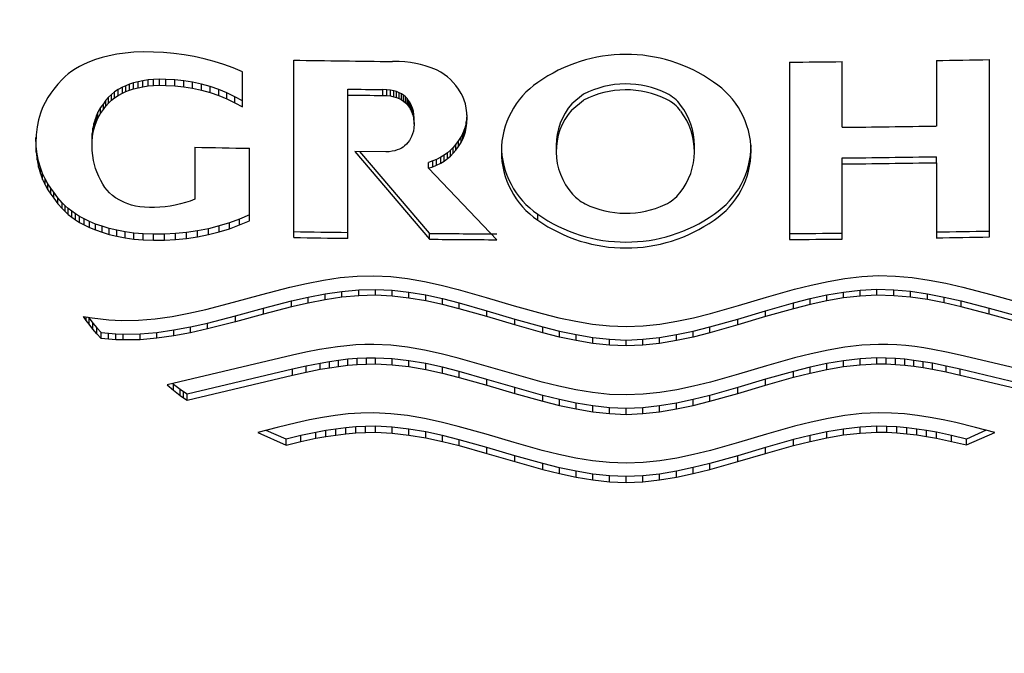
# Model space of a CAD drawing. Units: millimetres. Extents: x -18 to 442, y -18 to 991.
# Drawn here: x 154 to 166, y 845 to 853 of the extents above; entities that cross this region are included whole.
import ezdxf

# ---------------------------------------------------------------- set-up
doc = ezdxf.new("R2010")
doc.units = ezdxf.units.MM
for name, color, linetype in [('$DDT_AUDIT_GENERATED_(A23)', 7, 'Continuous'), ('$DDT_AUDIT_GENERATED_(AC)', 7, 'Continuous'), ('$DDT_AUDIT_GENERATED_(AC1)', 7, 'Continuous'), ('Default', 7, 'Continuous')]:
    doc.layers.add(name, color=color, linetype=linetype)

# ---------------------------------------------------------------- blocks, each defined once
blk = doc.blocks.new('SE')
at = {"layer": '$DDT_AUDIT_GENERATED_(A23)', "color": 7, "linetype": 'Continuous'}
blk.add_ellipse((161.484, 858.29), major_axis=(51.65, 0), ratio=0.866025, start_param=-0.447532, end_param=3.589125, dxfattribs=at)
for points, knots in [([(161.484, 911.259), (161.018, 911.256), (160.221, 911.252), (158.888, 911.214), (157.558, 911.151), (156.193, 911.059), (154.95, 910.949), (153.887, 910.837), (152.937, 910.723), (151.901, 910.584), (150.8, 910.417), (149.748, 910.238), (148.844, 910.071), (147.833, 909.87), (146.654, 909.614), (145.3, 909.289), (143.981, 908.941), (142.746, 908.587), (141.597, 908.232), (140.09, 907.736), (138.16, 907.038), (135.726, 906.041), (133.305, 904.918), (131.092, 903.767), (128.847, 902.486), (126.399, 900.94), (123.752, 899.048), (121.586, 897.296), (119.859, 895.767), (118.372, 894.356), (116.802, 892.736), (115.311, 891.048), (114.054, 889.498), (113.117, 888.252), (112.359, 887.186), (111.65, 886.139), (110.85, 884.882), (110.022, 883.482), (109.264, 882.092), (108.527, 880.629), (107.868, 879.204), (107.29, 877.83), (106.811, 876.592), (106.368, 875.35), (105.917, 873.954), (105.476, 872.41), (105.137, 871.034), (104.897, 869.915), (104.736, 869.093), (104.582, 868.223), (104.413, 867.131), (104.245, 865.802), (104.116, 864.407), (104.027, 862.929), (103.987, 861.475), (103.999, 860.026), (104.04, 858.986), (104.077, 858.342), (104.098, 858.024), (104.134, 857.525), (104.187, 856.913), (104.283, 855.992), (104.456, 854.619), (104.719, 853.035), (105.069, 851.357), (105.423, 849.896), (105.825, 848.462), (106.253, 847.107), (106.692, 845.846), (107.177, 844.572), (107.718, 843.27), (108.325, 841.927), (108.984, 840.58), (109.416, 839.773), (109.652, 839.334)], [0, 0, 0, 0, 0.011029, 0.022372, 0.033992, 0.045854, 0.057925, 0.066498, 0.0737, 0.082885, 0.09375, 0.102766, 0.110768, 0.117808, 0.12972, 0.142376, 0.154323, 0.165582, 0.176173, 0.186012, 0.207452, 0.23044, 0.255844, 0.278655, 0.297311, 0.325373, 0.356784, 0.3859, 0.40166, 0.420411, 0.442803, 0.464698, 0.483626, 0.499039, 0.508554, 0.520495, 0.53495, 0.55108, 0.567167, 0.5806, 0.598358, 0.612566, 0.623784, 0.63672, 0.650942, 0.66652, 0.683506, 0.692812, 0.699286, 0.707876, 0.718694, 0.731855, 0.747473, 0.760312, 0.775623, 0.790427, 0.803015, 0.806195, 0.809313, 0.812366, 0.820797, 0.827498, 0.839595, 0.861462, 0.874598, 0.889666, 0.90546, 0.918044, 0.931067, 0.944268, 0.957589, 0.971781, 0.987044, 1, 1, 1, 1]), ([(213.317, 839.334), (213.694, 840.042), (214.344, 841.273), (215.264, 843.279), (216.047, 845.205), (216.691, 847.011), (217.223, 848.719), (217.667, 850.364), (218.023, 851.911), (218.305, 853.368), (218.514, 854.665), (218.683, 855.938), (218.809, 857.166), (218.902, 858.427), (218.963, 859.741), (218.98, 860.956), (218.966, 862.078), (218.933, 863.053), (218.866, 864.208), (218.759, 865.459), (218.609, 866.738), (218.455, 867.798), (218.314, 868.637), (218.2, 869.262), (218.104, 869.751), (218.029, 870.112), (217.947, 870.494), (217.796, 871.173), (217.56, 872.137), (217.253, 873.257), (216.944, 874.288), (216.593, 875.367), (216.22, 876.423), (215.804, 877.512), (215.341, 878.644), (214.759, 879.958), (214.037, 881.454), (213.185, 883.062), (212.265, 884.647), (211.367, 886.068), (210.575, 887.239), (209.833, 888.275), (209.046, 889.321), (208.098, 890.512), (206.972, 891.835), (205.746, 893.174), (204.543, 894.4), (203.457, 895.44), (202.48, 896.328), (201.617, 897.079), (200.792, 897.767), (199.962, 898.434), (199.037, 899.149), (198.01, 899.906), (196.997, 900.617), (196.011, 901.278), (195.135, 901.842), (194.248, 902.39), (193.291, 902.96), (192.112, 903.629), (190.642, 904.415), (188.898, 905.279), (186.993, 906.141), (185.232, 906.864), (183.721, 907.433), (182.317, 907.926), (180.79, 908.42), (179.052, 908.928), (177.213, 909.407), (175.293, 909.844), (173.103, 910.272), (170.904, 910.618), (168.54, 910.906), (166.273, 911.106), (163.813, 911.236), (162.337, 911.252), (161.485, 911.259)], [0, 0, 0, 0, 0.020902, 0.043029, 0.062489, 0.081305, 0.098668, 0.114609, 0.131038, 0.145089, 0.158013, 0.169603, 0.182817, 0.194425, 0.206693, 0.221417, 0.230208, 0.239797, 0.250229, 0.264366, 0.277147, 0.288318, 0.295962, 0.302142, 0.306901, 0.310405, 0.312816, 0.317907, 0.330972, 0.341753, 0.351878, 0.362383, 0.374811, 0.384462, 0.396108, 0.410198, 0.42606, 0.444085, 0.46268, 0.478717, 0.492091, 0.502832, 0.514598, 0.528972, 0.54573, 0.563443, 0.57986, 0.593647, 0.605173, 0.616341, 0.625154, 0.634602, 0.645544, 0.657152, 0.669417, 0.67922, 0.689398, 0.697649, 0.707319, 0.719417, 0.734127, 0.752106, 0.771519, 0.789862, 0.802686, 0.814283, 0.829158, 0.845029, 0.86193, 0.879063, 0.896639, 0.920257, 0.937212, 0.958596, 0.979848, 1, 1, 1, 1])]:
    blk.add_open_spline(points, degree=3, knots=knots, dxfattribs=at)
at = {"layer": '$DDT_AUDIT_GENERATED_(AC)', "color": 7, "linetype": 'Continuous'}
for p, q in [((154.955, 852.358), (154.865, 852.335)), ((155.053, 852.377), (154.955, 852.358)), ((155.157, 852.392), (155.053, 852.377)), ((155.27, 852.402), (155.157, 852.392)), ((155.389, 852.406), (155.27, 852.402)), ((155.517, 852.403), (155.389, 852.406)), ((155.646, 852.398), (155.517, 852.403)), ((155.776, 852.386), (155.646, 852.398)), ((155.905, 852.369), (155.776, 852.386)), ((156.033, 852.347), (155.905, 852.369)), ((154.638, 852.252), (154.581, 852.223)), ((154.707, 852.281), (154.638, 852.252)), ((154.782, 852.309), (154.707, 852.281)), ((154.865, 852.335), (154.782, 852.309)), ((156.16, 852.319), (156.033, 852.347)), ((156.286, 852.285), (156.16, 852.319)), ((156.409, 852.247), (156.286, 852.285)), ((156.53, 852.203), (156.409, 852.247)), ((157.296, 852.302), (157.296, 850.052)), ((158.633, 852.284), (158.552, 852.286)), ((158.708, 852.279), (158.633, 852.284)), ((158.779, 852.271), (158.708, 852.279)), ((158.846, 852.26), (158.779, 852.271)), ((158.907, 852.247), (158.846, 852.26)), ((158.964, 852.232), (158.907, 852.247)), ((159.041, 852.206), (158.964, 852.232)), ((163.586, 852.278), (163.586, 850.028)), ((164.255, 851.451), (164.255, 852.284)), ((165.449, 852.299), (165.449, 851.466)), ((166.122, 850.06), (166.122, 852.31)), ((154.437, 852.131), (154.397, 852.096)), ((154.481, 852.163), (154.437, 852.131)), ((154.529, 852.194), (154.481, 852.163)), ((154.581, 852.223), (154.529, 852.194)), ((156.648, 852.154), (156.53, 852.203)), ((156.648, 851.71), (156.648, 852.154)), ((159.108, 852.178), (159.041, 852.206)), ((159.161, 852.15), (159.108, 852.178)), ((159.207, 852.122), (159.161, 852.15)), ((159.248, 852.091), (159.207, 852.122)), ((154.305, 851.999), (154.252, 851.933)), ((154.359, 852.059), (154.305, 851.999)), ((154.397, 852.096), (154.359, 852.059)), ((155.167, 851.978), (155.124, 851.959)), ((155.214, 851.996), (155.167, 851.978)), ((155.167, 851.903), (155.167, 851.978)), ((155.266, 852.013), (155.214, 851.996)), ((155.214, 851.921), (155.214, 851.996)), ((155.322, 852.028), (155.266, 852.013)), ((155.266, 851.938), (155.266, 852.013)), ((155.383, 852.041), (155.322, 852.028)), ((155.322, 851.953), (155.322, 852.028)), ((155.449, 852.051), (155.383, 852.041)), ((155.383, 851.966), (155.383, 852.041)), ((155.519, 852.057), (155.449, 852.051)), ((155.449, 851.976), (155.449, 852.051)), ((155.449, 851.976), (155.519, 851.982)), ((155.594, 852.06), (155.519, 852.057)), ((155.519, 851.982), (155.519, 852.057)), ((155.519, 851.982), (155.594, 851.985)), ((155.674, 852.059), (155.594, 852.06)), ((155.594, 851.985), (155.594, 852.06)), ((155.594, 851.985), (155.674, 851.983)), ((155.787, 852.053), (155.674, 852.059)), ((155.674, 851.983), (155.674, 852.059)), ((155.674, 851.983), (155.787, 851.978)), ((155.901, 852.041), (155.787, 852.053)), ((155.787, 851.978), (155.787, 852.053)), ((155.787, 851.978), (155.901, 851.966)), ((156.014, 852.022), (155.901, 852.041)), ((155.901, 851.966), (155.901, 852.041)), ((156.127, 851.998), (156.014, 852.022)), ((156.014, 851.947), (156.014, 852.022)), ((156.237, 851.967), (156.127, 851.998)), ((156.127, 851.923), (156.127, 851.998)), ((159.284, 852.058), (159.248, 852.091)), ((159.319, 852.021), (159.284, 852.058)), ((159.352, 851.98), (159.319, 852.021)), ((159.387, 851.934), (159.352, 851.98)), ((154.215, 851.882), (154.179, 851.828)), ((154.252, 851.933), (154.215, 851.882)), ((154.985, 851.868), (154.949, 851.833)), ((155.025, 851.901), (154.985, 851.868)), ((154.985, 851.793), (154.985, 851.868)), ((155.071, 851.931), (155.025, 851.901)), ((155.025, 851.826), (155.025, 851.901)), ((155.025, 851.826), (155.071, 851.855)), ((155.124, 851.959), (155.071, 851.931)), ((155.071, 851.855), (155.071, 851.931)), ((155.071, 851.855), (155.124, 851.884)), ((155.124, 851.884), (155.124, 851.959)), ((155.124, 851.884), (155.167, 851.903)), ((155.167, 851.903), (155.214, 851.921)), ((155.214, 851.921), (155.266, 851.938)), ((155.266, 851.938), (155.322, 851.953)), ((155.322, 851.953), (155.383, 851.966)), ((155.383, 851.966), (155.449, 851.976)), ((155.901, 851.966), (156.014, 851.947)), ((156.014, 851.947), (156.127, 851.923)), ((156.127, 851.923), (156.237, 851.892)), ((156.345, 851.93), (156.237, 851.967)), ((156.237, 851.892), (156.237, 851.967)), ((156.237, 851.892), (156.345, 851.854)), ((156.45, 851.887), (156.345, 851.93)), ((156.345, 851.854), (156.345, 851.93)), ((156.345, 851.854), (156.45, 851.812)), ((156.551, 851.838), (156.45, 851.887)), ((156.45, 851.812), (156.45, 851.887)), ((157.984, 851.86), (157.984, 851.935)), ((157.984, 850.042), (157.984, 851.86)), ((158.479, 851.928), (158.429, 851.93)), ((158.429, 851.855), (158.429, 851.93)), ((158.429, 851.855), (158.479, 851.853)), ((158.524, 851.923), (158.479, 851.928)), ((158.479, 851.853), (158.479, 851.928)), ((158.479, 851.853), (158.524, 851.848)), ((158.565, 851.914), (158.524, 851.923)), ((158.524, 851.848), (158.524, 851.923)), ((158.602, 851.903), (158.565, 851.914)), ((158.565, 851.839), (158.565, 851.914)), ((158.634, 851.89), (158.602, 851.903)), ((158.602, 851.828), (158.602, 851.903)), ((158.662, 851.875), (158.634, 851.89)), ((158.634, 851.815), (158.634, 851.89)), ((158.691, 851.857), (158.662, 851.875)), ((158.662, 851.8), (158.662, 851.875)), ((158.715, 851.837), (158.691, 851.857)), ((158.691, 851.782), (158.691, 851.857)), ((159.42, 851.88), (159.387, 851.934)), ((159.441, 851.84), (159.42, 851.88)), ((160.975, 851.869), (160.824, 851.748)), ((154.144, 851.767), (154.112, 851.701)), ((154.179, 851.828), (154.144, 851.767)), ((154.882, 851.75), (154.847, 851.7)), ((154.915, 851.794), (154.882, 851.75)), ((154.882, 851.675), (154.882, 851.75)), ((154.949, 851.833), (154.915, 851.794)), ((154.915, 851.719), (154.915, 851.794)), ((154.915, 851.719), (154.949, 851.758)), ((154.949, 851.758), (154.949, 851.833)), ((154.949, 851.758), (154.985, 851.793)), ((154.985, 851.793), (155.025, 851.826)), ((156.45, 851.812), (156.551, 851.763)), ((156.648, 851.785), (156.551, 851.838)), ((156.551, 851.763), (156.551, 851.838)), ((156.551, 851.763), (156.648, 851.71)), ((158.524, 851.848), (158.565, 851.839)), ((158.565, 851.839), (158.602, 851.828)), ((158.602, 851.828), (158.634, 851.815)), ((158.634, 851.815), (158.662, 851.8)), ((158.662, 851.8), (158.691, 851.782)), ((158.691, 851.782), (158.715, 851.762)), ((158.736, 851.815), (158.715, 851.837)), ((158.715, 851.762), (158.715, 851.837)), ((158.715, 851.762), (158.736, 851.74)), ((158.75, 851.796), (158.736, 851.815)), ((158.736, 851.74), (158.736, 851.815)), ((158.736, 851.74), (158.75, 851.721)), ((158.764, 851.775), (158.75, 851.796)), ((158.75, 851.721), (158.75, 851.796)), ((158.779, 851.752), (158.764, 851.775)), ((158.764, 851.7), (158.764, 851.775)), ((158.793, 851.725), (158.779, 851.752)), ((158.779, 851.677), (158.779, 851.752)), ((159.459, 851.796), (159.441, 851.84)), ((159.474, 851.748), (159.459, 851.796)), ((159.486, 851.694), (159.474, 851.748)), ((160.824, 851.673), (160.975, 851.794)), ((154.083, 851.628), (154.059, 851.547)), ((154.112, 851.701), (154.083, 851.628)), ((154.814, 851.642), (154.794, 851.599)), ((154.847, 851.7), (154.814, 851.642)), ((154.814, 851.567), (154.814, 851.642)), ((154.814, 851.567), (154.847, 851.625)), ((154.847, 851.625), (154.847, 851.7)), ((154.847, 851.625), (154.882, 851.675)), ((154.882, 851.675), (154.915, 851.719)), ((158.75, 851.721), (158.764, 851.7)), ((158.764, 851.7), (158.779, 851.677)), ((158.779, 851.677), (158.793, 851.65)), ((158.805, 851.693), (158.793, 851.725)), ((158.793, 851.65), (158.793, 851.725)), ((158.793, 851.65), (158.805, 851.618)), ((158.815, 851.657), (158.805, 851.693)), ((158.805, 851.618), (158.805, 851.693)), ((158.805, 851.618), (158.815, 851.582)), ((158.822, 851.615), (158.815, 851.657)), ((158.815, 851.582), (158.815, 851.657)), ((158.825, 851.567), (158.822, 851.615)), ((158.822, 851.54), (158.822, 851.615)), ((159.493, 851.635), (159.486, 851.694)), ((159.496, 851.569), (159.493, 851.635)), ((159.495, 851.607), (159.493, 851.579)), ((154.059, 851.547), (154.041, 851.457)), ((154.761, 851.498), (154.749, 851.439)), ((154.776, 851.551), (154.761, 851.498)), ((154.761, 851.423), (154.761, 851.498)), ((154.794, 851.599), (154.776, 851.551)), ((154.776, 851.476), (154.776, 851.551)), ((154.776, 851.476), (154.794, 851.524)), ((154.794, 851.524), (154.794, 851.599)), ((154.794, 851.524), (154.814, 851.567)), ((158.815, 851.582), (158.822, 851.54)), ((158.822, 851.54), (158.825, 851.492)), ((158.825, 851.492), (158.822, 851.443)), ((158.825, 851.492), (158.825, 851.567)), ((159.486, 851.52), (159.474, 851.467)), ((159.493, 851.579), (159.486, 851.52)), ((159.486, 851.445), (159.486, 851.52)), ((159.486, 851.445), (159.493, 851.504)), ((159.493, 851.504), (159.493, 851.579)), ((159.493, 851.504), (159.496, 851.569)), ((154.029, 851.357), (154.024, 851.247)), ((154.041, 851.457), (154.029, 851.357)), ((154.742, 851.374), (154.739, 851.303)), ((154.749, 851.439), (154.742, 851.374)), ((154.742, 851.299), (154.742, 851.374)), ((154.742, 851.299), (154.749, 851.364)), ((154.749, 851.364), (154.749, 851.439)), ((154.749, 851.364), (154.761, 851.423)), ((154.761, 851.423), (154.776, 851.476)), ((158.805, 851.366), (158.793, 851.335)), ((158.815, 851.402), (158.805, 851.366)), ((158.822, 851.443), (158.815, 851.402)), ((159.441, 851.375), (159.42, 851.335)), ((159.459, 851.418), (159.441, 851.375)), ((159.441, 851.3), (159.441, 851.375)), ((159.474, 851.467), (159.459, 851.418)), ((159.459, 851.343), (159.459, 851.418)), ((159.459, 851.343), (159.474, 851.392)), ((159.474, 851.392), (159.474, 851.467)), ((159.474, 851.392), (159.486, 851.445)), ((154.029, 851.212), (154.024, 851.322)), ((154.024, 851.247), (154.029, 851.137)), ((154.739, 851.228), (154.739, 851.303)), ((154.739, 851.228), (154.742, 851.299)), ((154.741, 851.156), (154.739, 851.228)), ((158.726, 851.235), (158.704, 851.214)), ((158.746, 851.258), (158.726, 851.235)), ((158.764, 851.285), (158.746, 851.258)), ((158.779, 851.308), (158.764, 851.285)), ((158.793, 851.335), (158.779, 851.308)), ((159.352, 851.236), (159.319, 851.196)), ((159.387, 851.282), (159.352, 851.236)), ((159.352, 851.161), (159.352, 851.236)), ((159.42, 851.335), (159.387, 851.282)), ((159.387, 851.207), (159.387, 851.282)), ((159.387, 851.207), (159.42, 851.26)), ((159.42, 851.26), (159.42, 851.335)), ((159.42, 851.26), (159.441, 851.3)), ((159.441, 851.3), (159.459, 851.343)), ((154.041, 851.112), (154.029, 851.212)), ((154.029, 851.137), (154.029, 851.212)), ((154.029, 851.137), (154.041, 851.037)), ((154.059, 851.021), (154.041, 851.112)), ((154.041, 851.037), (154.041, 851.112)), ((154.747, 851.091), (154.741, 851.156)), ((156.043, 851.197), (156.043, 850.538)), ((156.735, 850.264), (156.735, 851.184)), ((158.465, 851.138), (158.07, 851.143)), ((158.07, 851.143), (159.021, 850.031)), ((159.021, 850.106), (158.135, 851.142)), ((158.507, 851.141), (158.465, 851.138)), ((158.544, 851.146), (158.507, 851.141)), ((158.579, 851.154), (158.544, 851.146)), ((158.61, 851.164), (158.579, 851.154)), ((158.638, 851.175), (158.61, 851.164)), ((158.662, 851.187), (158.638, 851.175)), ((158.684, 851.2), (158.662, 851.187)), ((158.704, 851.214), (158.684, 851.2)), ((159.248, 851.128), (159.207, 851.098)), ((159.284, 851.16), (159.248, 851.128)), ((159.248, 851.053), (159.248, 851.128)), ((159.319, 851.196), (159.284, 851.16)), ((159.284, 851.085), (159.284, 851.16)), ((159.284, 851.085), (159.319, 851.121)), ((159.319, 851.121), (159.319, 851.196)), ((159.319, 851.121), (159.352, 851.161)), ((159.352, 851.161), (159.387, 851.207)), ((160.626, 851.219), (160.626, 851.144)), ((162.38, 851.144), (162.38, 851.219)), ((154.041, 851.037), (154.059, 850.946)), ((154.083, 850.939), (154.059, 851.021)), ((154.059, 850.946), (154.059, 851.021)), ((154.756, 851.031), (154.747, 851.091)), ((154.768, 850.978), (154.756, 851.031)), ((154.782, 850.929), (154.768, 850.978)), ((159.06, 851.024), (159.006, 851.006)), ((159.006, 850.931), (159.006, 851.006)), ((159.108, 851.044), (159.06, 851.024)), ((159.06, 850.949), (159.06, 851.024)), ((159.161, 851.07), (159.108, 851.044)), ((159.108, 850.969), (159.108, 851.044)), ((159.108, 850.969), (159.161, 850.995)), ((159.207, 851.098), (159.161, 851.07)), ((159.161, 850.995), (159.161, 851.07)), ((159.161, 850.995), (159.207, 851.023)), ((159.207, 851.023), (159.207, 851.098)), ((159.207, 851.023), (159.248, 851.053)), ((159.248, 851.053), (159.284, 851.085)), ((164.255, 850.987), (164.255, 851.062)), ((164.255, 850.034), (164.255, 850.987)), ((165.449, 851.002), (165.449, 851.077)), ((165.449, 851.002), (165.449, 850.049)), ((154.059, 850.946), (154.083, 850.863)), ((154.112, 850.864), (154.083, 850.939)), ((154.083, 850.863), (154.083, 850.939)), ((154.083, 850.863), (154.112, 850.789)), ((154.144, 850.796), (154.112, 850.864)), ((154.112, 850.789), (154.112, 850.864)), ((154.798, 850.885), (154.782, 850.929)), ((154.823, 850.826), (154.798, 850.885)), ((159.006, 850.931), (159.06, 850.949)), ((159.873, 850.024), (159.006, 850.931)), ((159.06, 850.949), (159.108, 850.969)), ((154.112, 850.789), (154.144, 850.721)), ((154.179, 850.734), (154.144, 850.796)), ((154.144, 850.721), (154.144, 850.796)), ((154.215, 850.678), (154.179, 850.734)), ((154.179, 850.659), (154.179, 850.734)), ((154.85, 850.775), (154.823, 850.826)), ((154.876, 850.73), (154.85, 850.775)), ((154.902, 850.689), (154.876, 850.73)), ((154.144, 850.721), (154.179, 850.659)), ((154.179, 850.659), (154.215, 850.603)), ((154.252, 850.626), (154.215, 850.678)), ((154.215, 850.603), (154.215, 850.678)), ((154.305, 850.557), (154.252, 850.626)), ((154.252, 850.551), (154.252, 850.626)), ((154.93, 850.652), (154.902, 850.689)), ((154.962, 850.619), (154.93, 850.652)), ((154.997, 850.587), (154.962, 850.619)), ((154.215, 850.603), (154.252, 850.551)), ((154.252, 850.551), (154.305, 850.482)), ((154.359, 850.494), (154.305, 850.557)), ((154.305, 850.482), (154.305, 850.557)), ((154.305, 850.482), (154.359, 850.419)), ((154.397, 850.456), (154.359, 850.494)), ((154.359, 850.419), (154.359, 850.494)), ((155.038, 850.556), (154.997, 850.587)), ((155.089, 850.525), (155.038, 850.556)), ((155.149, 850.496), (155.089, 850.525)), ((155.192, 850.479), (155.149, 850.496)), ((155.24, 850.464), (155.192, 850.479)), ((155.922, 850.495), (155.859, 850.478)), ((155.983, 850.515), (155.922, 850.495)), ((156.043, 850.538), (155.983, 850.515)), ((154.359, 850.419), (154.397, 850.381)), ((154.437, 850.42), (154.397, 850.456)), ((154.397, 850.381), (154.397, 850.456)), ((154.397, 850.381), (154.437, 850.344)), ((154.481, 850.385), (154.437, 850.42)), ((154.437, 850.344), (154.437, 850.42)), ((154.529, 850.352), (154.481, 850.385)), ((154.481, 850.31), (154.481, 850.385)), ((155.291, 850.451), (155.24, 850.464)), ((155.346, 850.442), (155.291, 850.451)), ((155.404, 850.436), (155.346, 850.442)), ((155.466, 850.435), (155.404, 850.436)), ((155.532, 850.434), (155.466, 850.435)), ((155.598, 850.437), (155.532, 850.434)), ((155.664, 850.443), (155.598, 850.437)), ((155.73, 850.452), (155.664, 850.443)), ((155.795, 850.463), (155.73, 850.452)), ((155.859, 850.478), (155.795, 850.463)), ((154.437, 850.344), (154.481, 850.31)), ((154.481, 850.31), (154.529, 850.277)), ((154.581, 850.32), (154.529, 850.352)), ((154.529, 850.277), (154.529, 850.352)), ((154.529, 850.277), (154.581, 850.245)), ((154.638, 850.289), (154.581, 850.32)), ((154.581, 850.245), (154.581, 850.32)), ((154.581, 850.245), (154.638, 850.214)), ((154.707, 850.256), (154.638, 850.289)), ((154.638, 850.214), (154.638, 850.289)), ((154.782, 850.224), (154.707, 850.256)), ((154.707, 850.181), (154.707, 850.256)), ((156.481, 850.24), (156.349, 850.199)), ((156.61, 850.287), (156.481, 850.24)), ((156.481, 850.165), (156.481, 850.24)), ((156.735, 850.339), (156.61, 850.287)), ((156.61, 850.212), (156.61, 850.287)), ((156.61, 850.212), (156.735, 850.264)), ((160.393, 850.274), (160.393, 850.349)), ((154.638, 850.214), (154.707, 850.181)), ((154.707, 850.181), (154.782, 850.149)), ((154.865, 850.195), (154.782, 850.224)), ((154.782, 850.149), (154.782, 850.224)), ((154.782, 850.149), (154.865, 850.12)), ((154.955, 850.168), (154.865, 850.195)), ((154.865, 850.12), (154.865, 850.195)), ((154.865, 850.12), (154.955, 850.093)), ((155.053, 850.144), (154.955, 850.168)), ((154.955, 850.093), (154.955, 850.168)), ((155.157, 850.124), (155.053, 850.144)), ((155.053, 850.069), (155.053, 850.144)), ((155.27, 850.109), (155.157, 850.124)), ((155.157, 850.049), (155.157, 850.124)), ((155.389, 850.1), (155.27, 850.109)), ((155.27, 850.034), (155.27, 850.109)), ((155.797, 850.103), (155.657, 850.096)), ((155.937, 850.117), (155.797, 850.103)), ((155.797, 850.028), (155.797, 850.103)), ((156.076, 850.138), (155.937, 850.117)), ((155.937, 850.042), (155.937, 850.117)), ((156.214, 850.165), (156.076, 850.138)), ((156.076, 850.063), (156.076, 850.138)), ((156.349, 850.199), (156.214, 850.165)), ((156.214, 850.09), (156.214, 850.165)), ((156.214, 850.09), (156.349, 850.124)), ((156.349, 850.124), (156.349, 850.199)), ((156.349, 850.124), (156.481, 850.165)), ((156.481, 850.165), (156.61, 850.212)), ((159.021, 850.031), (159.021, 850.106)), ((154.955, 850.093), (155.053, 850.069)), ((155.053, 850.069), (155.157, 850.049)), ((155.157, 850.049), (155.27, 850.034)), ((155.27, 850.034), (155.389, 850.025)), ((155.517, 850.096), (155.389, 850.1)), ((155.389, 850.025), (155.389, 850.1)), ((155.389, 850.025), (155.517, 850.021)), ((155.657, 850.096), (155.517, 850.096)), ((155.517, 850.021), (155.517, 850.096)), ((155.517, 850.021), (155.657, 850.021)), ((155.657, 850.021), (155.657, 850.096)), ((155.657, 850.021), (155.797, 850.028)), ((155.797, 850.028), (155.937, 850.042)), ((155.937, 850.042), (156.076, 850.063)), ((156.076, 850.063), (156.214, 850.09)), ((157.46, 849.471), (157.674, 849.512)), ((157.674, 849.512), (157.887, 849.544)), ((157.887, 849.544), (158.1, 849.563)), ((158.1, 849.563), (158.314, 849.568)), ((158.314, 849.568), (158.527, 849.558)), ((158.527, 849.558), (158.741, 849.533)), ((158.741, 849.533), (158.954, 849.496)), ((158.954, 849.496), (159.168, 849.45)), ((163.863, 849.45), (164.077, 849.497)), ((164.077, 849.497), (164.29, 849.534)), ((164.29, 849.534), (164.504, 849.558)), ((164.504, 849.558), (164.717, 849.569)), ((164.717, 849.569), (164.93, 849.564)), ((164.93, 849.564), (165.144, 849.544)), ((165.144, 849.544), (165.357, 849.513)), ((165.357, 849.513), (165.571, 849.472)), ((156.891, 849.329), (157.247, 849.422)), ((157.247, 849.422), (157.46, 849.471)), ((157.695, 849.339), (157.908, 849.37)), ((157.908, 849.37), (158.122, 849.39)), ((157.908, 849.295), (157.908, 849.37)), ((158.122, 849.39), (158.335, 849.395)), ((158.122, 849.315), (158.122, 849.39)), ((158.335, 849.395), (158.547, 849.385)), ((158.335, 849.32), (158.335, 849.395)), ((158.547, 849.385), (158.759, 849.36)), ((158.547, 849.31), (158.547, 849.385)), ((158.759, 849.36), (158.971, 849.324)), ((158.759, 849.285), (158.759, 849.36)), ((159.168, 849.45), (159.381, 849.395)), ((159.381, 849.395), (159.737, 849.294)), ((163.294, 849.295), (163.65, 849.396)), ((163.65, 849.396), (163.863, 849.45)), ((164.06, 849.324), (164.272, 849.361)), ((164.272, 849.361), (164.484, 849.385)), ((164.272, 849.286), (164.272, 849.361)), ((164.484, 849.385), (164.696, 849.396)), ((164.484, 849.31), (164.484, 849.385)), ((164.696, 849.396), (164.909, 849.39)), ((164.696, 849.321), (164.696, 849.396)), ((164.909, 849.39), (165.123, 849.371)), ((164.909, 849.315), (164.909, 849.39)), ((165.123, 849.371), (165.336, 849.34)), ((165.123, 849.296), (165.123, 849.371)), ((165.571, 849.472), (165.784, 849.423)), ((165.784, 849.423), (166.14, 849.33)), ((156.18, 849.141), (156.535, 849.232)), ((156.535, 849.232), (156.891, 849.329)), ((156.912, 849.156), (157.268, 849.248)), ((157.268, 849.248), (157.481, 849.297)), ((157.268, 849.173), (157.268, 849.248)), ((157.481, 849.297), (157.695, 849.339)), ((157.481, 849.222), (157.481, 849.297)), ((157.695, 849.264), (157.481, 849.222)), ((157.695, 849.264), (157.695, 849.339)), ((157.908, 849.295), (157.695, 849.264)), ((158.122, 849.315), (157.908, 849.295)), ((158.335, 849.32), (158.122, 849.315)), ((158.547, 849.31), (158.335, 849.32)), ((158.759, 849.285), (158.547, 849.31)), ((158.971, 849.249), (158.759, 849.285)), ((158.971, 849.324), (159.183, 849.278)), ((158.971, 849.249), (158.971, 849.324)), ((159.183, 849.203), (158.971, 849.249)), ((159.183, 849.278), (159.395, 849.224)), ((159.183, 849.203), (159.183, 849.278)), ((159.737, 849.294), (160.092, 849.188)), ((162.938, 849.189), (163.294, 849.295)), ((163.636, 849.225), (163.848, 849.278)), ((163.848, 849.278), (164.06, 849.324)), ((163.848, 849.203), (163.848, 849.278)), ((164.06, 849.249), (163.848, 849.203)), ((164.06, 849.249), (164.06, 849.324)), ((164.272, 849.286), (164.06, 849.249)), ((164.484, 849.31), (164.272, 849.286)), ((164.696, 849.321), (164.484, 849.31)), ((164.909, 849.315), (164.696, 849.321)), ((165.123, 849.296), (164.909, 849.315)), ((165.336, 849.265), (165.123, 849.296)), ((165.336, 849.34), (165.55, 849.298)), ((165.336, 849.265), (165.336, 849.34)), ((165.55, 849.223), (165.336, 849.265)), ((165.55, 849.298), (165.763, 849.249)), ((165.55, 849.223), (165.55, 849.298)), ((165.763, 849.249), (166.119, 849.157)), ((165.763, 849.174), (165.763, 849.249)), ((166.14, 849.33), (166.495, 849.233)), ((155.966, 849.093), (156.18, 849.141)), ((156.557, 849.059), (156.912, 849.156)), ((157.268, 849.173), (156.912, 849.081)), ((156.912, 849.081), (156.912, 849.156)), ((157.481, 849.222), (157.268, 849.173)), ((159.395, 849.149), (159.183, 849.203)), ((159.395, 849.224), (159.748, 849.124)), ((159.395, 849.149), (159.395, 849.224)), ((159.748, 849.049), (159.395, 849.149)), ((159.748, 849.124), (160.102, 849.019)), ((159.748, 849.049), (159.748, 849.124)), ((160.092, 849.188), (160.448, 849.088)), ((162.583, 849.089), (162.938, 849.189)), ((162.929, 849.019), (163.282, 849.124)), ((163.282, 849.124), (163.636, 849.225)), ((163.636, 849.15), (163.282, 849.049)), ((163.282, 849.049), (163.282, 849.124)), ((163.636, 849.15), (163.636, 849.225)), ((163.848, 849.203), (163.636, 849.15)), ((165.763, 849.174), (165.55, 849.223)), ((166.119, 849.082), (165.763, 849.174)), ((166.119, 849.157), (166.474, 849.06)), ((166.119, 849.082), (166.119, 849.157)), ((154.665, 849.002), (154.632, 849.051)), ((154.632, 849.051), (154.739, 849.034)), ((154.665, 849.002), (154.665, 849.045)), ((154.7, 848.954), (154.665, 849.002)), ((154.691, 849.041), (154.7, 849.029)), ((154.7, 849.029), (154.749, 848.967)), ((154.7, 848.954), (154.7, 849.029)), ((154.739, 849.034), (154.846, 849.02)), ((154.846, 849.02), (154.952, 849.01)), ((154.952, 849.01), (155.032, 849.005)), ((155.032, 849.005), (155.112, 849.002)), ((155.112, 849.002), (155.326, 849.005)), ((155.326, 849.005), (155.539, 849.022)), ((155.539, 849.022), (155.753, 849.052)), ((155.753, 849.052), (155.966, 849.093)), ((156.201, 848.968), (156.557, 849.059)), ((156.557, 848.984), (156.201, 848.893)), ((156.912, 849.081), (156.557, 848.984)), ((156.557, 848.984), (156.557, 849.059)), ((160.102, 848.944), (159.748, 849.049)), ((160.102, 849.019), (160.455, 848.919)), ((160.102, 848.944), (160.102, 849.019)), ((160.448, 849.088), (160.662, 849.035)), ((160.662, 849.035), (160.875, 848.99)), ((160.875, 848.99), (161.089, 848.955)), ((161.942, 848.955), (162.156, 848.99)), ((162.156, 848.99), (162.369, 849.035)), ((162.369, 849.035), (162.583, 849.089)), ((162.576, 848.92), (162.929, 849.019)), ((163.282, 849.049), (162.929, 848.944)), ((162.929, 848.944), (162.929, 849.019)), ((166.474, 848.985), (166.119, 849.082)), ((154.749, 848.892), (154.7, 848.954)), ((154.749, 848.967), (154.801, 848.907)), ((154.749, 848.892), (154.749, 848.967)), ((154.801, 848.831), (154.749, 848.892)), ((154.801, 848.907), (154.856, 848.848)), ((154.801, 848.831), (154.801, 848.907)), ((155.56, 848.85), (155.774, 848.88)), ((155.774, 848.88), (155.987, 848.92)), ((155.774, 848.805), (155.774, 848.88)), ((155.987, 848.92), (156.201, 848.968)), ((155.987, 848.845), (155.987, 848.92)), ((156.201, 848.893), (155.987, 848.845)), ((156.201, 848.893), (156.201, 848.968)), ((160.455, 848.844), (160.102, 848.944)), ((160.455, 848.919), (160.667, 848.866)), ((160.455, 848.844), (160.455, 848.919)), ((160.667, 848.866), (160.879, 848.821)), ((160.667, 848.791), (160.667, 848.866)), ((161.089, 848.955), (161.302, 848.933)), ((161.302, 848.933), (161.515, 848.925)), ((161.515, 848.925), (161.729, 848.933)), ((161.729, 848.933), (161.942, 848.955)), ((162.152, 848.821), (162.364, 848.866)), ((162.364, 848.866), (162.576, 848.92)), ((162.364, 848.791), (162.364, 848.866)), ((162.929, 848.944), (162.576, 848.845)), ((162.576, 848.845), (162.576, 848.92)), ((154.856, 848.773), (154.801, 848.831)), ((154.856, 848.848), (154.949, 848.839)), ((154.856, 848.773), (154.856, 848.848)), ((154.949, 848.764), (154.856, 848.773)), ((154.949, 848.839), (155.041, 848.832)), ((154.949, 848.764), (154.949, 848.839)), ((155.041, 848.757), (154.949, 848.764)), ((155.041, 848.832), (155.133, 848.829)), ((155.041, 848.757), (155.041, 848.832)), ((155.133, 848.754), (155.041, 848.757)), ((155.133, 848.829), (155.347, 848.832)), ((155.133, 848.754), (155.133, 848.829)), ((155.347, 848.757), (155.133, 848.754)), ((155.347, 848.832), (155.56, 848.85)), ((155.347, 848.757), (155.347, 848.832)), ((155.56, 848.775), (155.347, 848.757)), ((155.56, 848.775), (155.56, 848.85)), ((155.774, 848.805), (155.56, 848.775)), ((155.987, 848.845), (155.774, 848.805)), ((160.667, 848.791), (160.455, 848.844)), ((160.879, 848.746), (160.667, 848.791)), ((160.879, 848.821), (161.091, 848.785)), ((160.879, 848.746), (160.879, 848.821)), ((161.091, 848.71), (160.879, 848.746)), ((161.091, 848.785), (161.303, 848.762)), ((161.091, 848.71), (161.091, 848.785)), ((161.303, 848.762), (161.515, 848.752)), ((161.303, 848.687), (161.303, 848.762)), ((161.515, 848.752), (161.727, 848.762)), ((161.515, 848.677), (161.515, 848.752)), ((161.727, 848.762), (161.939, 848.785)), ((161.727, 848.687), (161.727, 848.762)), ((161.939, 848.785), (162.152, 848.821)), ((161.939, 848.71), (161.939, 848.785)), ((162.152, 848.746), (161.939, 848.71)), ((162.152, 848.746), (162.152, 848.821)), ((162.364, 848.791), (162.152, 848.746)), ((162.576, 848.845), (162.364, 848.791)), ((157.625, 848.632), (157.452, 848.598)), ((157.739, 848.651), (157.625, 848.632)), ((157.854, 848.668), (157.739, 848.651)), ((157.969, 848.681), (157.854, 848.668)), ((158.084, 848.69), (157.969, 848.681)), ((158.199, 848.696), (158.084, 848.69)), ((158.314, 848.696), (158.199, 848.696)), ((158.527, 848.686), (158.314, 848.696)), ((158.741, 848.661), (158.527, 848.686)), ((158.954, 848.625), (158.741, 848.661)), ((159.168, 848.578), (158.954, 848.625)), ((161.303, 848.687), (161.091, 848.71)), ((161.515, 848.677), (161.303, 848.687)), ((161.727, 848.687), (161.515, 848.677)), ((161.939, 848.71), (161.727, 848.687)), ((164.077, 848.625), (163.863, 848.579)), ((164.29, 848.662), (164.077, 848.625)), ((164.504, 848.687), (164.29, 848.662)), ((164.717, 848.697), (164.504, 848.687)), ((164.832, 848.696), (164.717, 848.697)), ((164.947, 848.691), (164.832, 848.696)), ((165.062, 848.682), (164.947, 848.691)), ((165.176, 848.669), (165.062, 848.682)), ((165.291, 848.652), (165.176, 848.669)), ((165.406, 848.633), (165.291, 848.652)), ((165.579, 848.599), (165.406, 848.633)), ((157.28, 848.559), (155.692, 848.185)), ((157.452, 848.598), (157.28, 848.559)), ((157.866, 848.494), (157.749, 848.477)), ((157.983, 848.508), (157.866, 848.494)), ((157.866, 848.419), (157.866, 848.494)), ((158.101, 848.518), (157.983, 848.508)), ((157.983, 848.433), (157.983, 848.508)), ((158.218, 848.523), (158.101, 848.518)), ((158.101, 848.443), (158.101, 848.518)), ((158.335, 848.524), (158.218, 848.523)), ((158.218, 848.448), (158.218, 848.523)), ((158.547, 848.514), (158.335, 848.524)), ((158.335, 848.449), (158.335, 848.524)), ((158.759, 848.49), (158.547, 848.514)), ((158.547, 848.439), (158.547, 848.514)), ((158.971, 848.453), (158.759, 848.49)), ((158.759, 848.415), (158.759, 848.49)), ((159.381, 848.524), (159.168, 848.578)), ((159.737, 848.423), (159.381, 848.524)), ((163.65, 848.525), (163.294, 848.424)), ((163.863, 848.579), (163.65, 848.525)), ((164.272, 848.49), (164.06, 848.454)), ((164.484, 848.515), (164.272, 848.49)), ((164.272, 848.415), (164.272, 848.49)), ((164.696, 848.525), (164.484, 848.515)), ((164.484, 848.44), (164.484, 848.515)), ((164.813, 848.524), (164.696, 848.525)), ((164.696, 848.45), (164.696, 848.525)), ((164.93, 848.519), (164.813, 848.524)), ((164.813, 848.449), (164.813, 848.524)), ((165.048, 848.509), (164.93, 848.519)), ((164.93, 848.444), (164.93, 848.519)), ((165.165, 848.495), (165.048, 848.509)), ((165.048, 848.434), (165.048, 848.509)), ((165.282, 848.478), (165.165, 848.495)), ((165.165, 848.42), (165.165, 848.495)), ((165.751, 848.56), (165.579, 848.599)), ((167.339, 848.186), (165.751, 848.56)), ((157.28, 848.381), (155.945, 848.064)), ((157.456, 848.422), (157.28, 848.381)), ((157.28, 848.306), (157.28, 848.381)), ((157.632, 848.457), (157.456, 848.422)), ((157.456, 848.347), (157.456, 848.422)), ((157.456, 848.347), (157.632, 848.382)), ((157.749, 848.477), (157.632, 848.457)), ((157.632, 848.382), (157.632, 848.457)), ((157.632, 848.382), (157.749, 848.402)), ((157.749, 848.402), (157.749, 848.477)), ((157.749, 848.402), (157.866, 848.419)), ((157.866, 848.419), (157.983, 848.433)), ((157.983, 848.433), (158.101, 848.443)), ((158.101, 848.443), (158.218, 848.448)), ((158.218, 848.448), (158.335, 848.449)), ((158.335, 848.449), (158.547, 848.439)), ((158.547, 848.439), (158.759, 848.415)), ((158.759, 848.415), (158.971, 848.378)), ((159.183, 848.407), (158.971, 848.453)), ((158.971, 848.378), (158.971, 848.453)), ((158.971, 848.378), (159.183, 848.332)), ((159.395, 848.354), (159.183, 848.407)), ((159.183, 848.332), (159.183, 848.407)), ((160.092, 848.318), (159.737, 848.423)), ((163.294, 848.424), (162.938, 848.319)), ((163.848, 848.408), (163.636, 848.355)), ((164.06, 848.454), (163.848, 848.408)), ((163.848, 848.333), (163.848, 848.408)), ((163.848, 848.333), (164.06, 848.379)), ((164.06, 848.379), (164.06, 848.454)), ((164.06, 848.379), (164.272, 848.415)), ((164.272, 848.415), (164.484, 848.44)), ((164.484, 848.44), (164.696, 848.45)), ((164.696, 848.45), (164.813, 848.449)), ((164.813, 848.449), (164.93, 848.444)), ((164.93, 848.444), (165.048, 848.434)), ((165.048, 848.434), (165.165, 848.42)), ((165.165, 848.42), (165.282, 848.403)), ((165.399, 848.458), (165.282, 848.478)), ((165.282, 848.403), (165.282, 848.478)), ((165.282, 848.403), (165.399, 848.383)), ((165.575, 848.423), (165.399, 848.458)), ((165.399, 848.383), (165.399, 848.458)), ((165.399, 848.383), (165.575, 848.348)), ((165.751, 848.382), (165.575, 848.423)), ((165.575, 848.348), (165.575, 848.423)), ((167.086, 848.065), (165.751, 848.382)), ((165.751, 848.307), (165.751, 848.382)), ((155.945, 847.988), (157.28, 848.306)), ((157.28, 848.306), (157.456, 848.347)), ((159.183, 848.332), (159.395, 848.279)), ((159.748, 848.254), (159.395, 848.354)), ((159.395, 848.279), (159.395, 848.354)), ((159.395, 848.279), (159.748, 848.179)), ((160.102, 848.15), (159.748, 848.254)), ((159.748, 848.179), (159.748, 848.254)), ((160.448, 848.219), (160.092, 848.318)), ((162.938, 848.319), (162.583, 848.219)), ((163.282, 848.255), (162.929, 848.15)), ((163.636, 848.355), (163.282, 848.255)), ((163.282, 848.18), (163.636, 848.28)), ((163.282, 848.18), (163.282, 848.255)), ((163.636, 848.28), (163.636, 848.355)), ((163.636, 848.28), (163.848, 848.333)), ((165.575, 848.348), (165.751, 848.307)), ((165.751, 848.307), (167.086, 847.99)), ((155.692, 848.185), (155.772, 848.115)), ((155.772, 848.19), (155.759, 848.201)), ((155.856, 848.125), (155.772, 848.19)), ((155.772, 848.115), (155.772, 848.19)), ((155.772, 848.115), (155.856, 848.05)), ((155.9, 848.094), (155.856, 848.125)), ((155.856, 848.05), (155.856, 848.125)), ((159.748, 848.179), (160.102, 848.075)), ((160.455, 848.051), (160.102, 848.15)), ((160.102, 848.075), (160.102, 848.15)), ((160.662, 848.166), (160.448, 848.219)), ((160.875, 848.121), (160.662, 848.166)), ((161.089, 848.086), (160.875, 848.121)), ((162.156, 848.121), (161.942, 848.086)), ((162.369, 848.166), (162.156, 848.121)), ((162.583, 848.219), (162.369, 848.166)), ((162.929, 848.15), (162.576, 848.051)), ((162.929, 848.075), (163.282, 848.18)), ((162.929, 848.075), (162.929, 848.15)), ((155.856, 848.05), (155.9, 848.018)), ((155.945, 848.064), (155.9, 848.094)), ((155.9, 848.018), (155.9, 848.094)), ((155.9, 848.018), (155.945, 847.988)), ((155.945, 847.988), (155.945, 848.064)), ((160.102, 848.075), (160.455, 847.976)), ((160.667, 847.998), (160.455, 848.051)), ((160.455, 847.976), (160.455, 848.051)), ((160.879, 847.953), (160.667, 847.998)), ((160.667, 847.923), (160.667, 847.998)), ((161.302, 848.063), (161.089, 848.086)), ((161.515, 848.056), (161.302, 848.063)), ((161.729, 848.064), (161.515, 848.056)), ((161.942, 848.086), (161.729, 848.064)), ((162.364, 847.998), (162.152, 847.953)), ((162.576, 848.051), (162.364, 847.998)), ((162.364, 847.923), (162.364, 847.998)), ((162.576, 847.976), (162.929, 848.075)), ((162.576, 847.976), (162.576, 848.051)), ((160.455, 847.976), (160.667, 847.923)), ((160.667, 847.923), (160.879, 847.878)), ((161.091, 847.917), (160.879, 847.953)), ((160.879, 847.878), (160.879, 847.953)), ((160.879, 847.878), (161.091, 847.842)), ((161.303, 847.894), (161.091, 847.917)), ((161.091, 847.842), (161.091, 847.917)), ((161.515, 847.884), (161.303, 847.894)), ((161.303, 847.819), (161.303, 847.894)), ((161.727, 847.894), (161.515, 847.884)), ((161.515, 847.809), (161.515, 847.884)), ((161.939, 847.917), (161.727, 847.894)), ((161.727, 847.819), (161.727, 847.894)), ((162.152, 847.953), (161.939, 847.917)), ((161.939, 847.842), (161.939, 847.917)), ((161.939, 847.842), (162.152, 847.878)), ((162.152, 847.878), (162.152, 847.953)), ((162.152, 847.878), (162.364, 847.923)), ((162.364, 847.923), (162.576, 847.976)), ((157.496, 847.739), (157.332, 847.704)), ((157.66, 847.771), (157.496, 847.739)), ((157.823, 847.796), (157.66, 847.771)), ((157.987, 847.815), (157.823, 847.796)), ((158.15, 847.826), (157.987, 847.815)), ((158.314, 847.829), (158.15, 847.826)), ((158.527, 847.818), (158.314, 847.829)), ((158.741, 847.794), (158.527, 847.818)), ((158.954, 847.757), (158.741, 847.794)), ((159.168, 847.711), (158.954, 847.757)), ((161.091, 847.842), (161.303, 847.819)), ((161.303, 847.819), (161.515, 847.809)), ((161.515, 847.809), (161.727, 847.819)), ((161.727, 847.819), (161.939, 847.842)), ((164.077, 847.758), (163.863, 847.711)), ((164.29, 847.794), (164.077, 847.758)), ((164.504, 847.819), (164.29, 847.794)), ((164.717, 847.829), (164.504, 847.819)), ((164.881, 847.827), (164.717, 847.829)), ((165.044, 847.816), (164.881, 847.827)), ((165.208, 847.797), (165.044, 847.816)), ((165.371, 847.771), (165.208, 847.797)), ((165.535, 847.74), (165.371, 847.771)), ((165.698, 847.705), (165.535, 847.74)), ((157.087, 847.644), (156.842, 847.579)), ((157.2, 847.496), (156.948, 847.607)), ((157.332, 847.704), (157.087, 847.644)), ((157.831, 847.623), (157.705, 847.604)), ((157.957, 847.639), (157.831, 847.623)), ((157.831, 847.548), (157.831, 847.623)), ((158.083, 847.65), (157.957, 847.639)), ((157.957, 847.564), (157.957, 847.639)), ((158.209, 847.656), (158.083, 847.65)), ((158.083, 847.575), (158.083, 847.65)), ((158.335, 847.658), (158.209, 847.656)), ((158.209, 847.581), (158.209, 847.656)), ((158.547, 847.647), (158.335, 847.658)), ((158.335, 847.582), (158.335, 847.658)), ((158.759, 847.623), (158.547, 847.647)), ((158.547, 847.572), (158.547, 847.647)), ((158.971, 847.587), (158.759, 847.623)), ((158.759, 847.548), (158.759, 847.623)), ((159.381, 847.657), (159.168, 847.711)), ((159.737, 847.557), (159.381, 847.657)), ((163.65, 847.658), (163.294, 847.557)), ((163.863, 847.711), (163.65, 847.658)), ((164.272, 847.624), (164.06, 847.587)), ((164.484, 847.648), (164.272, 847.624)), ((164.272, 847.549), (164.272, 847.624)), ((164.696, 847.658), (164.484, 847.648)), ((164.484, 847.573), (164.484, 847.648)), ((164.822, 847.657), (164.696, 847.658)), ((164.696, 847.583), (164.696, 847.658)), ((164.948, 847.651), (164.822, 847.657)), ((164.822, 847.582), (164.822, 847.657)), ((165.074, 847.639), (164.948, 847.651)), ((164.948, 847.576), (164.948, 847.651)), ((165.2, 847.624), (165.074, 847.639)), ((165.074, 847.564), (165.074, 847.639)), ((165.326, 847.604), (165.2, 847.624)), ((165.2, 847.549), (165.2, 847.624)), ((165.944, 847.645), (165.698, 847.705)), ((166.083, 847.608), (165.83, 847.497)), ((166.189, 847.58), (165.944, 847.645)), ((156.842, 847.579), (157.2, 847.421)), ((157.389, 847.541), (157.2, 847.496)), ((157.2, 847.421), (157.2, 847.496)), ((157.579, 847.581), (157.389, 847.541)), ((157.389, 847.466), (157.389, 847.541)), ((157.389, 847.466), (157.579, 847.506)), ((157.705, 847.604), (157.579, 847.581)), ((157.579, 847.506), (157.579, 847.581)), ((157.579, 847.506), (157.705, 847.529)), ((157.705, 847.529), (157.705, 847.604)), ((157.705, 847.529), (157.831, 847.548)), ((157.831, 847.548), (157.957, 847.564)), ((157.957, 847.564), (158.083, 847.575)), ((158.083, 847.575), (158.209, 847.581)), ((158.209, 847.581), (158.335, 847.582)), ((158.335, 847.582), (158.547, 847.572)), ((158.547, 847.572), (158.759, 847.548)), ((158.759, 847.548), (158.971, 847.512)), ((159.183, 847.541), (158.971, 847.587)), ((158.971, 847.512), (158.971, 847.587)), ((158.971, 847.512), (159.183, 847.466)), ((159.395, 847.488), (159.183, 847.541)), ((159.183, 847.466), (159.183, 847.541)), ((159.748, 847.389), (159.395, 847.488)), ((159.395, 847.413), (159.395, 847.488)), ((160.092, 847.452), (159.737, 847.557)), ((163.294, 847.557), (162.938, 847.452)), ((163.636, 847.489), (163.282, 847.389)), ((163.848, 847.542), (163.636, 847.489)), ((163.636, 847.414), (163.636, 847.489)), ((164.06, 847.587), (163.848, 847.542)), ((163.848, 847.467), (163.848, 847.542)), ((163.848, 847.467), (164.06, 847.512)), ((164.06, 847.512), (164.06, 847.587)), ((164.06, 847.512), (164.272, 847.549)), ((164.272, 847.549), (164.484, 847.573)), ((164.484, 847.573), (164.696, 847.583)), ((164.696, 847.583), (164.822, 847.582)), ((164.822, 847.582), (164.948, 847.576)), ((164.948, 847.576), (165.074, 847.564)), ((165.074, 847.564), (165.2, 847.549)), ((165.2, 847.549), (165.326, 847.529)), ((165.452, 847.582), (165.326, 847.604)), ((165.326, 847.529), (165.326, 847.604)), ((165.326, 847.529), (165.452, 847.507)), ((165.641, 847.542), (165.452, 847.582)), ((165.452, 847.507), (165.452, 847.582)), ((165.452, 847.507), (165.641, 847.467)), ((165.83, 847.497), (165.641, 847.542)), ((165.641, 847.467), (165.641, 847.542)), ((165.83, 847.422), (166.189, 847.58)), ((165.83, 847.422), (165.83, 847.497)), ((157.2, 847.421), (157.389, 847.466)), ((159.183, 847.466), (159.395, 847.413)), ((159.395, 847.413), (159.748, 847.314)), ((160.102, 847.285), (159.748, 847.389)), ((159.748, 847.314), (159.748, 847.389)), ((160.448, 847.353), (160.092, 847.452)), ((162.938, 847.452), (162.583, 847.353)), ((163.282, 847.389), (162.929, 847.285)), ((163.282, 847.314), (163.636, 847.414)), ((163.282, 847.314), (163.282, 847.389)), ((163.636, 847.414), (163.848, 847.467)), ((165.641, 847.467), (165.83, 847.422)), ((159.748, 847.314), (160.102, 847.21)), ((160.455, 847.186), (160.102, 847.285)), ((160.102, 847.21), (160.102, 847.285)), ((160.662, 847.3), (160.448, 847.353)), ((160.875, 847.255), (160.662, 847.3)), ((161.089, 847.221), (160.875, 847.255)), ((162.156, 847.256), (161.942, 847.221)), ((162.369, 847.3), (162.156, 847.256)), ((162.583, 847.353), (162.369, 847.3)), ((162.929, 847.285), (162.576, 847.186)), ((162.929, 847.21), (163.282, 847.314)), ((162.929, 847.21), (162.929, 847.285)), ((160.102, 847.21), (160.455, 847.111)), ((160.667, 847.133), (160.455, 847.186)), ((160.455, 847.111), (160.455, 847.186)), ((160.455, 847.111), (160.667, 847.058)), ((160.879, 847.088), (160.667, 847.133)), ((160.667, 847.058), (160.667, 847.133)), ((161.302, 847.198), (161.089, 847.221)), ((161.515, 847.19), (161.302, 847.198)), ((161.729, 847.198), (161.515, 847.19)), ((161.942, 847.221), (161.729, 847.198)), ((162.364, 847.134), (162.152, 847.088)), ((162.576, 847.186), (162.364, 847.134)), ((162.364, 847.058), (162.364, 847.134)), ((162.364, 847.058), (162.576, 847.111)), ((162.576, 847.111), (162.929, 847.21)), ((162.576, 847.111), (162.576, 847.186)), ((160.667, 847.058), (160.879, 847.013)), ((161.091, 847.053), (160.879, 847.088)), ((160.879, 847.013), (160.879, 847.088)), ((160.879, 847.013), (161.091, 846.978)), ((161.303, 847.03), (161.091, 847.053)), ((161.091, 846.978), (161.091, 847.053)), ((161.515, 847.02), (161.303, 847.03)), ((161.303, 846.955), (161.303, 847.03)), ((161.727, 847.03), (161.515, 847.02)), ((161.515, 846.945), (161.515, 847.02)), ((161.939, 847.053), (161.727, 847.03)), ((161.727, 846.955), (161.727, 847.03)), ((162.152, 847.088), (161.939, 847.053)), ((161.939, 846.978), (161.939, 847.053)), ((161.939, 846.978), (162.152, 847.013)), ((162.152, 847.013), (162.152, 847.088)), ((162.152, 847.013), (162.364, 847.058)), ((161.091, 846.978), (161.303, 846.955)), ((161.303, 846.955), (161.515, 846.945)), ((161.515, 846.945), (161.727, 846.955)), ((161.727, 846.955), (161.939, 846.978))]:
    blk.add_line(p, q, dxfattribs=at)
for centre, radius, start, end in [((161.512, 850.448), 1.928, 54.8069, 125.4822), ((161.444, 1112.974), 260.705, 269.08843, 269.36439), ((161.512, 1114.198), 261.929, 270.4538, 270.6002), ((161.532, 1112.512), 260.243, 270.86241, 271.01071), ((160.985, 851.146), 1.054, 124.1537, 235.8463), ((161.511, 850.842), 1.159, 63.5043, 117.5724), ((162.051, 851.147), 1.047, 303.5316, 56.8848), ((161.439, 1112.2), 260.288, 269.23943, 269.33747), ((161.439, 1112.426), 260.589, 269.24031, 269.33823), ((161.511, 850.767), 1.159, 63.4939, 117.5827), ((161.805, 851.43), 0.502, 37.0891, 63.5315), ((161.434, 851.219), 0.808, 139.0197, 180.05), ((161.805, 851.355), 0.502, 37.0892, 63.5316), ((161.536, 851.219), 0.843, 0.0626, 37.4846), ((161.432, 851.144), 0.806, 138.9389, 222.1756), ((161.536, 851.144), 0.844, 321.4054, 37.4589), ((161.537, 1111.658), 260.221, 270.59845, 270.86128), ((161.421, 1110.728), 259.586, 268.81306, 268.96569), ((160.985, 851.221), 1.054, 179.9986, 235.837), ((162.051, 851.222), 1.047, 303.5293, 0.0462), ((161.544, 1110.658), 259.61, 270.59846, 270.86191), ((161.544, 1110.882), 259.91, 270.59777, 270.86091), ((161.796, 850.931), 0.507, 294.9555, 321.8294), ((161.218, 850.939), 0.51, 221.2627, 243.8327), ((161.511, 851.537), 1.177, 243.8876, 295.0836), ((161.511, 851.941), 1.946, 234.9336, 305.0777), ((161.511, 851.866), 1.946, 234.9337, 305.0776), ((161.423, 1109.569), 259.474, 269.08873, 269.24055), ((161.429, 1110.12), 260.026, 269.46943, 269.65727), ((161.542, 1109.909), 259.814, 270.45078, 270.59838), ((161.547, 1109.486), 259.391, 270.86188, 271.01066), ((161.423, 1109.794), 259.774, 269.08979, 269.24142), ((161.429, 1110.346), 260.326, 269.47004, 269.65766), ((161.542, 1110.134), 260.115, 270.45026, 270.59768), ((161.547, 1109.712), 259.692, 270.86088, 271.00949)]:
    blk.add_arc(centre, radius, start, end, dxfattribs=at)
for centre, major_axis in [((161.484, 851.881), (-15.796, 0)), ((161.484, 851.756), (13.953, 0))]:
    blk.add_ellipse(centre, major_axis=major_axis, ratio=0.866025, dxfattribs=at)
at = {"layer": '$DDT_AUDIT_GENERATED_(AC1)', "color": 7, "linetype": 'Continuous'}
blk.add_ellipse((161.484, 851.87), major_axis=(15.747, 0), ratio=0.866025, dxfattribs=at)
for start_param, end_param in [(1.577291, 6.283185), (0, 1.516704)]:
    blk.add_ellipse((161.484, 851.792), major_axis=(-14.004, 0), ratio=0.866025, start_param=start_param, end_param=end_param, dxfattribs=at)

msp = doc.modelspace()

# ---------------------------------------------------------------- block references
at = {"layer": 'Default'}
msp.add_blockref('SE', (0, 0), dxfattribs=at)

doc.saveas('drawing.dxf')
